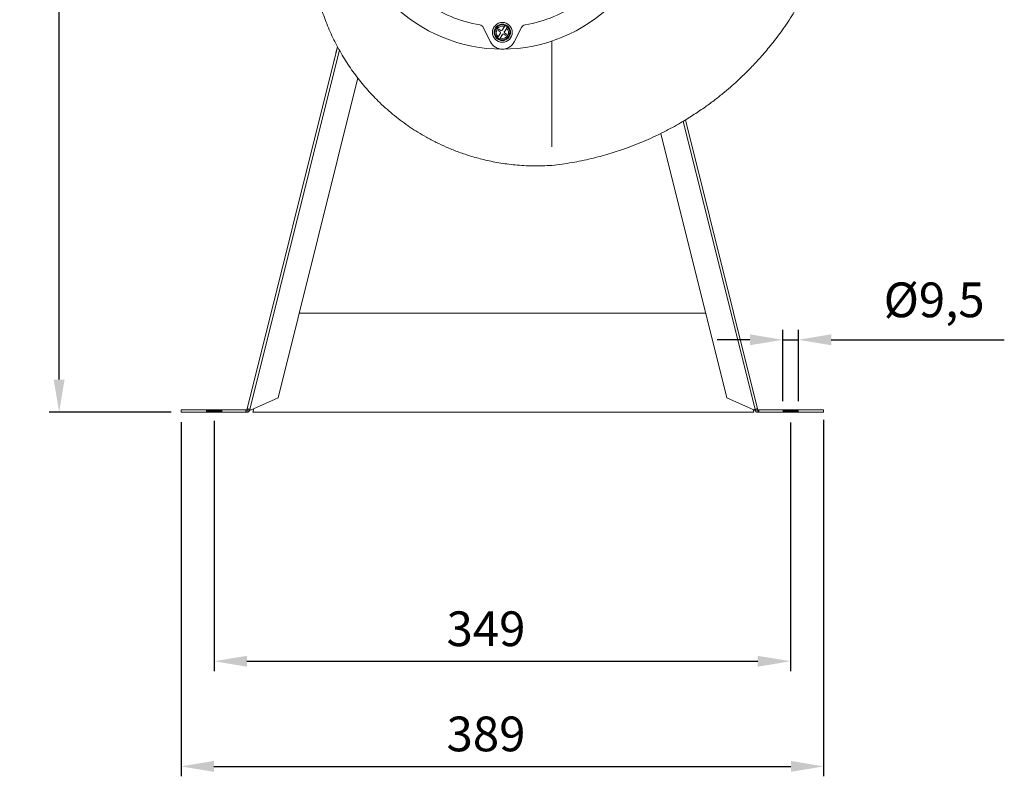
# Model space of a CAD drawing. Units: millimetres. Extents: x -797 to 496, y 144 to 1040.
# Drawn here: x -797 to -202, y 144 to 601 of the extents above; entities that cross this region are included whole.
import ezdxf

# ---------------------------------------------------------------- set-up
doc = ezdxf.new("R2010")
doc.units = ezdxf.units.MM
doc.header["$PDSIZE"] = -1
doc.layers.add('SLD-0', color=250, linetype='Continuous')
doc.dimstyles.new('ISO-25', dxfattribs={"dimtxt": 2.5, "dimasz": 2.5, "dimexe": 1.25, "dimexo": 0.625, "dimtad": 1, "dimtxsty": 'Standard', "dimcen": 2.5, "dimadec": 0, "dimazin": 0, "dimtfac": 1, "dimtmove": 0, "dimatfit": 3, "dimfxl": 0, "dimarcsym": 0})

# ---------------------------------------------------------------- blocks, each defined once
blk = doc.blocks.new('*D17')
at = {"color": 0, "lineweight": -2}
for p, q in [((-679.28, 358.71), (-679.28, 207.38)), ((-330.74, 357.84), (-330.74, 207.38)), ((-659.47, 213.38), (-350.55, 213.38))]:
    blk.add_line(p, q, dxfattribs=at)
at = {"color": 0}
for points in [[(-659.47, 216.68), (-659.47, 210.08), (-679.28, 213.38)], [(-350.55, 216.68), (-350.55, 210.08), (-330.74, 213.38)]]:
    blk.add_solid(points, dxfattribs=at)
at = {"layer": 'Defpoints', "color": 0}
for p in [(-679.28, 364.71), (-330.74, 363.84), (-330.74, 213.38)]:
    blk.add_point(p, dxfattribs=at)
at = {"color": 0, "insert": (-514.91, 243.53), "char_height": 21, "attachment_point": 2}
blk.add_mtext('349', dxfattribs=at)
blk = doc.blocks.new('*D26')
at = {"color": 0, "linetype": 'ByBlock', "lineweight": -2}
for p, q in [((-335.49, 370.71), (-335.49, 413.82)), ((-325.99, 370.71), (-325.99, 413.82)), ((-355.3, 407.82), (-375.12, 407.82)), ((-335.49, 407.82), (-325.99, 407.82)), ((-306.18, 407.82), (-201.51, 407.82))]:
    blk.add_line(p, q, dxfattribs=at)
at = {"color": 0, "linetype": 'ByBlock'}
for points in [[(-335.49, 407.82), (-355.3, 404.52), (-355.3, 411.12)], [(-325.99, 407.82), (-306.18, 404.52), (-306.18, 411.12)]]:
    blk.add_solid(points, dxfattribs=at)
at = {"layer": 'Defpoints', "color": 0, "linetype": 'ByBlock'}
for p in [(-335.49, 364.71), (-325.99, 364.71)]:
    blk.add_point(p, dxfattribs=at)
at = {"color": 0, "linetype": 'ByBlock', "insert": (-243.94, 429.25), "char_height": 21, "attachment_point": 5}
blk.add_mtext('Ø9,5', dxfattribs=at)
blk = doc.blocks.new('*D19')
at = {"color": 0, "lineweight": -2}
for p, q in [((-613.01, 920.21), (-779.01, 920.21)), ((-773.01, 900.4), (-773.01, 688.58)), ((-773.01, 383.77), (-773.01, 649.29)), ((-705.28, 363.96), (-779.01, 363.96))]:
    blk.add_line(p, q, dxfattribs=at)
at = {"color": 0}
for points in [[(-776.32, 900.4), (-769.71, 900.4), (-773.01, 920.21)], [(-776.32, 383.77), (-769.71, 383.77), (-773.01, 363.96)]]:
    blk.add_solid(points, dxfattribs=at)
at = {"layer": 'Defpoints', "color": 0}
for p in [(-607.01, 920.21), (-773.01, 363.96), (-699.28, 363.96)]:
    blk.add_point(p, dxfattribs=at)
at = {"color": 0, "insert": (-773.01, 679.44), "char_height": 21, "attachment_point": 2}
blk.add_mtext('556', dxfattribs=at)
blk = doc.blocks.new('*D20')
at = {"color": 0, "lineweight": -2}
for p, q in [((-699.28, 357.96), (-699.28, 143.77)), ((-310.74, 359.46), (-310.74, 143.77)), ((-679.47, 149.77), (-330.55, 149.77))]:
    blk.add_line(p, q, dxfattribs=at)
at = {"color": 0}
for points in [[(-679.47, 153.07), (-679.47, 146.47), (-699.28, 149.77)], [(-330.55, 153.07), (-330.55, 146.47), (-310.74, 149.77)]]:
    blk.add_solid(points, dxfattribs=at)
at = {"layer": 'Defpoints', "color": 0}
for p in [(-699.28, 363.96), (-310.74, 365.46), (-310.74, 149.77)]:
    blk.add_point(p, dxfattribs=at)
at = {"color": 0, "insert": (-514.91, 179.91), "char_height": 21, "attachment_point": 2}
blk.add_mtext('389', dxfattribs=at)

msp = doc.modelspace()

# ---------------------------------------------------------------- linework, layer by layer
at = {"color": 7, "linetype": 'Continuous', "lineweight": 15}
for p, q in [((-512.15, 588), (-516.53, 596.67)), ((-507.07, 595.66), (-507.6, 594.81)), ((-507.07, 595.66), (-505.85, 594.89)), ((-505.16, 595.05), (-503.77, 597.26)), ((-503.81, 594.19), (-502.41, 596.41)), ((-493.49, 596.67), (-497.87, 588)), ((-507.62, 591.14), (-506.22, 593.35)), ((-507.6, 594.81), (-506.38, 594.04)), ((-506.26, 590.29), (-504.87, 592.5)), ((-504.18, 592.66), (-502.95, 591.88)), ((-503.65, 593.5), (-502.42, 592.73)), ((-502.42, 592.73), (-502.95, 591.88)), ((-659.23, 366.08), (-604.64, 585.01)), ((-607.31, 574.49), (-604.67, 585.08)), ((-605.67, 581.11), (-605.01, 583.73)), ((-605.01, 583.73), (-605.01, 583.73)), ((-604.98, 583.87), (-604.97, 583.87)), ((-604.91, 584.15), (-604.91, 584.15)), ((-604.87, 584.3), (-604.87, 584.3)), ((-604.85, 584.37), (-604.85, 584.37)), ((-604.84, 584.44), (-604.67, 585.09)), ((-604.84, 584.44), (-604.83, 584.44)), ((-657.77, 365.71), (-603.56, 583.13)), ((-606.87, 576.28), (-605.96, 579.92)), ((-605.96, 579.95), (-605.95, 579.94)), ((-605.96, 579.94), (-605.96, 579.95)), ((-605.96, 579.95), (-605.96, 579.95)), ((-605.96, 579.95), (-605.95, 579.95)), ((-605.96, 579.95), (-605.96, 579.95)), ((-605.96, 579.95), (-605.95, 579.95)), ((-605.96, 579.95), (-605.95, 579.95)), ((-605.96, 579.94), (-605.96, 579.93)), ((-605.96, 579.93), (-605.96, 579.94)), ((-605.96, 579.94), (-605.96, 579.94)), ((-605.96, 579.94), (-605.96, 579.94)), ((-605.96, 579.94), (-605.96, 579.94)), ((-605.96, 579.94), (-605.96, 579.94)), ((-605.96, 579.94), (-605.96, 579.94)), ((-605.96, 579.94), (-605.95, 579.94)), ((-605.96, 579.94), (-605.95, 579.94)), ((-605.96, 579.94), (-605.96, 579.94)), ((-605.96, 579.94), (-605.96, 579.94)), ((-605.96, 579.94), (-605.95, 579.94)), ((-605.96, 579.92), (-605.96, 579.93)), ((-605.96, 579.93), (-605.96, 579.93)), ((-605.96, 579.93), (-605.96, 579.93)), ((-605.96, 579.93), (-605.96, 579.93)), ((-605.96, 579.93), (-605.96, 579.93)), ((-605.96, 579.93), (-605.96, 579.93)), ((-605.96, 579.93), (-605.96, 579.93)), ((-605.96, 579.93), (-605.96, 579.93)), ((-605.96, 579.93), (-605.96, 579.93)), ((-605.96, 579.93), (-605.96, 579.93)), ((-605.96, 579.93), (-605.96, 579.93)), ((-605.96, 579.93), (-605.96, 579.93)), ((-605.96, 579.92), (-605.96, 579.92)), ((-605.96, 579.92), (-605.96, 579.92)), ((-605.96, 579.92), (-605.96, 579.92)), ((-605.96, 579.92), (-605.96, 579.92)), ((-605.96, 579.92), (-605.96, 579.92)), ((-605.96, 579.92), (-605.96, 579.92)), ((-605.96, 579.92), (-605.96, 579.92)), ((-605.95, 579.95), (-605.95, 579.95)), ((-605.67, 581.11), (-605.66, 581.11)), ((-607.62, 573.28), (-607.31, 574.49)), ((-607.62, 573.28), (-607.57, 573.27)), ((-607.31, 574.49), (-607.26, 574.48)), ((-607.15, 575.14), (-607.15, 575.14)), ((-607.04, 575.58), (-607.04, 575.58)), ((-606.93, 576.03), (-606.93, 576.03)), ((-606.87, 576.28), (-606.87, 576.28)), ((-592.44, 566.21), (-640.67, 372.77)), ((-395.71, 540.01), (-352.25, 365.71)), ((-394.37, 540.83), (-350.8, 366.08)), ((-369.35, 372.77), (-409.22, 532.68)), ((-382.11, 423.96), (-627.91, 423.96)), ((-640.67, 372.77), (-657.38, 365.33)), ((-352.64, 365.33), (-369.35, 372.77)), ((-699.28, 363.96), (-699.28, 365.46)), ((-660.03, 365.46), (-699.28, 365.46)), ((-660.03, 363.96), (-699.28, 363.96)), ((-660.03, 363.96), (-660.03, 365.46)), ((-659.38, 365.46), (-660.03, 365.46)), ((-659.38, 363.96), (-660.03, 363.96)), ((-659.23, 366.08), (-659.38, 365.46)), ((-659.38, 365.46), (-659.38, 363.96)), ((-659.38, 365.46), (-657.92, 365.09)), ((-657.77, 365.71), (-659.23, 366.08)), ((-657.77, 365.71), (-657.92, 365.09)), ((-655.33, 366.24), (-655.92, 363.96)), ((-655.92, 363.96), (-352.92, 363.96)), ((-352.92, 363.96), (-353.36, 365.65)), ((-350.8, 366.08), (-352.25, 365.71)), ((-352.1, 365.09), (-352.25, 365.71)), ((-352.1, 365.09), (-350.64, 365.46)), ((-350.64, 365.46), (-350.8, 366.08)), ((-349.99, 365.46), (-350.64, 365.46)), ((-349.99, 363.96), (-350.64, 363.96)), ((-349.99, 363.96), (-349.99, 365.46)), ((-310.74, 365.46), (-349.99, 365.46)), ((-310.74, 363.96), (-349.99, 363.96)), ((-310.74, 363.96), (-310.74, 365.46))]:
    msp.add_line(p, q, dxfattribs=at)
for radius in [6, 5]:
    msp.add_circle((-505.01, 593.77), radius, dxfattribs=at)
for centre, radius, start, end in [((-505.01, 678.27), 94.66, 225, 270), ((-505.01, 678.27), 81.16, 234.71353, 260.28647), ((-505.01, 678.27), 94.66, 270, 315), ((-505.01, 678.27), 81.16, 279.71353, 305.28647), ((-519.21, 595.32), 3, 26.82052, 80.28647), ((-505.01, 593.77), 4.5, 68.1314, 227.52499), ((-505.01, 593.77), 3.7, 70.39214, 225.26425), ((-505.01, 593.77), 4.5, 248.0057, 47.65069), ((-505.01, 593.77), 3.7, 250.23805, 45.41834), ((-505.01, 593.77), 4.5, 47.65069, 68.1314), ((-490.81, 595.32), 3, 99.71353, 153.17948), ((-505.01, 593.77), 4.5, 227.52499, 248.0057), ((-506.65, 593.62), 0.5, 327.82819, 57.82819), ((-505.58, 595.31), 0.5, 237.82819, 327.82819), ((-504.45, 592.23), 0.5, 57.82819, 147.82819), ((-503.38, 593.93), 0.5, 147.82819, 237.82819), ((-505.01, 591.61), 8, 206.82052, 333.17948), ((-658.06, 365.02), 0.75, 24.0017, 66.90181), ((-351.96, 365.02), 0.75, 113.09819, 155.9983)]:
    msp.add_arc(centre, radius, start, end, dxfattribs=at)
for points, knots in [([(-548.05, 770.57), (-551.11, 768.86), (-557.19, 765.48), (-565.84, 759.51), (-574.19, 752.81), (-582.26, 745.18), (-589.92, 736.64), (-596.9, 727.36), (-603.01, 717.63), (-608.18, 707.67), (-612.4, 697.58), (-615.76, 687.38), (-618.28, 677.07), (-620, 666.64), (-620.91, 656.12), (-620.99, 645.56), (-620.26, 634.99), (-618.71, 624.49), (-616.36, 614.12), (-613.19, 603.97), (-609.26, 594.1), (-604.58, 584.59), (-599.21, 575.49), (-593.15, 566.85), (-586.46, 558.73), (-580.23, 552.25), (-574.76, 547.21), (-570.27, 543.4), (-565.64, 539.82), (-560.91, 536.46), (-556.02, 533.3), (-550.73, 530.19), (-545.04, 527.19), (-538.8, 524.28), (-532.04, 521.53), (-524.5, 518.94), (-516.16, 516.64), (-507.02, 514.76), (-497.07, 513.44), (-486.32, 512.79), (-478.91, 513.11), (-475.08, 513.27)], [0, 0, 0, 0, 0.028246, 0.056043, 0.084639, 0.114439, 0.145498, 0.177047, 0.207913, 0.238039, 0.267387, 0.296023, 0.324502, 0.352879, 0.38119, 0.40952, 0.437944, 0.466457, 0.495015, 0.52358, 0.552114, 0.580574, 0.608929, 0.637236, 0.665559, 0.693687, 0.709629, 0.725464, 0.741183, 0.75678, 0.77225, 0.78812, 0.806232, 0.824035, 0.843644, 0.865051, 0.888269, 0.913324, 0.940254, 0.969118, 1, 1, 1, 1]), ([(-475.08, 513.27), (-470.99, 513.8), (-463.02, 514.84), (-451.51, 517.26), (-440.72, 520.14), (-429.66, 523.76), (-418.49, 528.17), (-407.44, 533.38), (-397.98, 538.53), (-389.96, 543.46), (-383.2, 548.02), (-377.19, 552.42), (-371.91, 556.59), (-367.29, 560.49), (-363.01, 564.31), (-358.41, 568.65), (-353.18, 573.95), (-347.3, 580.42), (-341.08, 587.95), (-334.66, 596.58), (-328.2, 606.4), (-322.45, 616.42), (-317.44, 626.45), (-313.16, 636.28), (-309.24, 646.86), (-305.79, 658.19), (-302.89, 670.27), (-300.69, 683.11), (-299.21, 696.68), (-299.04, 705.98), (-298.96, 710.74)], [0, 0, 0, 0, 0.042683, 0.083243, 0.12174, 0.158223, 0.203793, 0.245931, 0.284701, 0.315281, 0.343424, 0.369124, 0.392358, 0.413112, 0.431705, 0.451833, 0.478555, 0.508763, 0.542446, 0.579584, 0.620143, 0.664069, 0.699189, 0.736181, 0.775077, 0.815923, 0.858776, 0.903696, 0.950743, 1, 1, 1, 1]), ([(-503.77, 597.26), (-503.75, 597.29), (-503.68, 597.4), (-503.56, 597.58), (-503.44, 597.78), (-503.36, 597.9), (-503.34, 597.94), (-503.34, 597.95), (-503.33, 597.95)], [0, 0, 0, 0, 0.088437, 0.311682, 0.531666, 0.747302, 0.959184, 1, 1, 1, 1]), ([(-502.41, 596.41), (-502.39, 596.44), (-502.32, 596.55), (-502.21, 596.73), (-502.09, 596.92), (-502.01, 597.05), (-501.98, 597.09), (-501.98, 597.1), (-501.98, 597.1)], [0, 0, 0, 0, 0.08783, 0.310864, 0.530727, 0.746353, 0.958314, 1, 1, 1, 1]), ([(-508.05, 590.45), (-508.05, 590.45), (-508.05, 590.45), (-508.03, 590.48), (-507.98, 590.56), (-507.9, 590.7), (-507.77, 590.9), (-507.67, 591.06), (-507.62, 591.14), (-507.62, 591.14)], [0, 0, 0, 0, 0.011692, 0.221002, 0.346109, 0.56035, 0.774475, 0.991585, 1, 1, 1, 1]), ([(-506.7, 589.6), (-506.7, 589.6), (-506.7, 589.6), (-506.68, 589.62), (-506.63, 589.71), (-506.54, 589.84), (-506.41, 590.05), (-506.31, 590.21), (-506.26, 590.29), (-506.26, 590.29)], [0, 0, 0, 0, 0.012182, 0.22162, 0.346962, 0.561228, 0.775381, 0.992446, 1, 1, 1, 1]), ([(-475.08, 524.52), (-475.08, 524.65), (-475.08, 526.13), (-475.08, 529.67), (-475.08, 535.04), (-475.08, 540.99), (-475.08, 547.26), (-475.08, 553.28), (-475.08, 558.89), (-475.08, 564.04), (-475.08, 569.15), (-475.08, 574.16), (-475.08, 579.07), (-475.08, 583.98), (-475.08, 587.13), (-475.08, 588.58)], [0, 0, 0, 0, 0.009848, 0.108175, 0.206134, 0.303628, 0.400515, 0.495288, 0.569676, 0.643388, 0.716927, 0.790552, 0.864007, 0.93736, 1, 1, 1, 1]), ([(-475.08, 524.54), (-475.08, 524.77), (-475.08, 526.38), (-475.08, 530.12), (-475.08, 535.68), (-475.08, 541.84), (-475.08, 548.39), (-475.08, 555.09), (-475.08, 561.78), (-475.08, 568.36), (-475.08, 574.7), (-475.08, 580.75), (-475.08, 585.43), (-475.08, 587.94), (-475.08, 588.58)], [0, 0, 0, 0, 0.016892, 0.116923, 0.216939, 0.316935, 0.416899, 0.516826, 0.611078, 0.70528, 0.799429, 0.891879, 0.972346, 1, 1, 1, 1]), ([(-657.92, 365.09), (-657.92, 365.09), (-657.92, 365.09), (-657.93, 365.09), (-657.93, 365.09), (-657.93, 365.06), (-657.96, 364.98), (-658.03, 364.77), (-658.19, 364.52), (-658.36, 364.36), (-658.43, 364.29), (-658.46, 364.27), (-658.5, 364.24), (-658.57, 364.2), (-658.69, 364.12), (-658.96, 364), (-659.21, 363.97), (-659.38, 363.96)], [0, 0, 0, 0, 0.000101, 0.000503, 0.002114, 0.008558, 0.034335, 0.137671, 0.345844, 0.471327, 0.486959, 0.494775, 0.526044, 0.557313, 0.619892, 0.745358, 1, 1, 1, 1]), ([(-657.77, 365.71), (-657.79, 365.72), (-657.86, 365.74), (-657.96, 365.76), (-658.05, 365.79), (-658.13, 365.81), (-658.23, 365.84), (-658.33, 365.86), (-658.42, 365.89), (-658.52, 365.91), (-658.61, 365.93), (-658.69, 365.95), (-658.75, 365.97), (-658.81, 365.99), (-658.89, 366), (-658.95, 366.02), (-659.01, 366.03), (-659.05, 366.04), (-659.09, 366.05), (-659.13, 366.06), (-659.17, 366.07), (-659.19, 366.07), (-659.21, 366.08), (-659.22, 366.08), (-659.22, 366.08), (-659.23, 366.08)], [0, 0, 0, 0, 0.030733, 0.092252, 0.123276, 0.154374, 0.207197, 0.260214, 0.287118, 0.342413, 0.402386, 0.434041, 0.474959, 0.501441, 0.556328, 0.615001, 0.648826, 0.689681, 0.716163, 0.769368, 0.823041, 0.877187, 0.904398, 0.952064, 1, 1, 1, 1]), ([(-350.8, 366.08), (-350.8, 366.08), (-350.8, 366.08), (-350.8, 366.08), (-350.81, 366.08), (-350.82, 366.07), (-350.84, 366.07), (-350.86, 366.07), (-350.89, 366.06), (-350.93, 366.05), (-350.97, 366.04), (-351.04, 366.03), (-351.11, 366.01), (-351.19, 365.99), (-351.27, 365.97), (-351.35, 365.95), (-351.43, 365.93), (-351.5, 365.91), (-351.58, 365.89), (-351.68, 365.86), (-351.8, 365.83), (-351.91, 365.8), (-352.03, 365.77), (-352.14, 365.74), (-352.22, 365.72), (-352.25, 365.71)], [0, 0, 0, 0, 0.030733, 0.061465, 0.09227, 0.123293, 0.154391, 0.180783, 0.233702, 0.260242, 0.314086, 0.37084, 0.434053, 0.474971, 0.527969, 0.584755, 0.615015, 0.64884, 0.689695, 0.742692, 0.796106, 0.850038, 0.904399, 0.952065, 1, 1, 1, 1]), ([(-350.64, 363.96), (-350.64, 363.96), (-350.64, 363.96), (-350.64, 363.96), (-350.65, 363.96), (-350.67, 363.96), (-350.73, 363.96), (-350.81, 363.96), (-350.91, 363.98), (-351.01, 364), (-351.11, 364.03), (-351.21, 364.07), (-351.29, 364.1), (-351.36, 364.14), (-351.41, 364.17), (-351.47, 364.2), (-351.51, 364.23), (-351.54, 364.25), (-351.57, 364.28), (-351.61, 364.31), (-351.65, 364.35), (-351.7, 364.39), (-351.74, 364.43), (-351.78, 364.48), (-351.82, 364.53), (-351.86, 364.58), (-351.89, 364.63), (-351.93, 364.68), (-351.96, 364.74), (-351.99, 364.79), (-352.01, 364.85), (-352.04, 364.91), (-352.06, 364.97), (-352.08, 365.03), (-352.09, 365.07), (-352.1, 365.09)], [0, 0, 0, 0, 0.0001, 0.000502, 0.00211, 0.008539, 0.034261, 0.085726, 0.137433, 0.188899, 0.240606, 0.293064, 0.345777, 0.376979, 0.408234, 0.439651, 0.471124, 0.486722, 0.494521, 0.525722, 0.556924, 0.588125, 0.61938, 0.650577, 0.681828, 0.713242, 0.74471, 0.776024, 0.807392, 0.838925, 0.870513, 0.902735, 0.935017, 0.967478, 1, 1, 1, 1])]:
    msp.add_open_spline(points, degree=3, knots=knots, dxfattribs=at)
msp.add_open_spline([(-350.64, 363.96), (-350.64, 365.46)], degree=1, dxfattribs=at)
at = {"layer": 'SLD-0'}
for p, q in [((-674.53, 364.71), (-684.03, 364.71)), ((-679.28, 364.71), (-679.28, 363.84)), ((-325.99, 364.71), (-335.49, 364.71)), ((-330.74, 364.71), (-330.74, 363.84))]:
    msp.add_line(p, q, dxfattribs=at)

# ---------------------------------------------------------------- dimensions: what is measured, and where the dimension line sits
dim = msp.add_linear_dim(base=(-773.01, 363.96), p1=(-607.01, 920.21), p2=(-699.28, 363.96), angle=90, dimstyle='ISO-25', override={"dimscale": 6, "dimtxt": 3.5, "dimasz": 3.302, "dimexe": 1, "dimexo": 1, "dimgap": 1.524, "dimtih": 1, "dimtoh": 1, "dimdec": 0, "dimzin": 0, "dimtdec": 0, "dimtzin": 0})
dim.commit()
dim.dimension.update_dxf_attribs({"geometry": '*D19', "text_midpoint": (-773.01, 668.94)})
dim = msp.add_linear_dim(base=(-325.99, 407.82), p1=(-335.49, 364.71), p2=(-325.99, 364.71), text='Ø<>', dimstyle='ISO-25', override={"dimscale": 6, "dimtxt": 3.5, "dimasz": 3.302, "dimexe": 1, "dimexo": 1, "dimgap": 1.524, "dimtih": 1, "dimtoh": 1, "dimdec": 1, "dimzin": 0, "dimtdec": 0, "dimtzin": 0})
dim.commit()
dim.dimension.update_dxf_attribs({"geometry": '*D26', "text_midpoint": (-243.94, 429.25)})
for base, p1, p2, picture, middle in [((-310.74, 149.77), (-699.28, 363.96), (-310.74, 365.46), '*D20', (-514.91, 149.77)), ((-330.74, 213.38), (-679.28, 364.71), (-330.74, 363.84), '*D17', (-514.91, 213.38))]:
    dim = msp.add_linear_dim(base=base, p1=p1, p2=p2, dimstyle='ISO-25', override={"dimscale": 6, "dimtxt": 3.5, "dimasz": 3.302, "dimexe": 1, "dimexo": 1, "dimgap": 1.524, "dimtih": 1, "dimtoh": 1, "dimdec": 0, "dimzin": 0, "dimtdec": 0, "dimtzin": 0})
    dim.commit()
    dim.dimension.update_dxf_attribs({"geometry": picture, "text_midpoint": middle})

doc.saveas('drawing.dxf')
